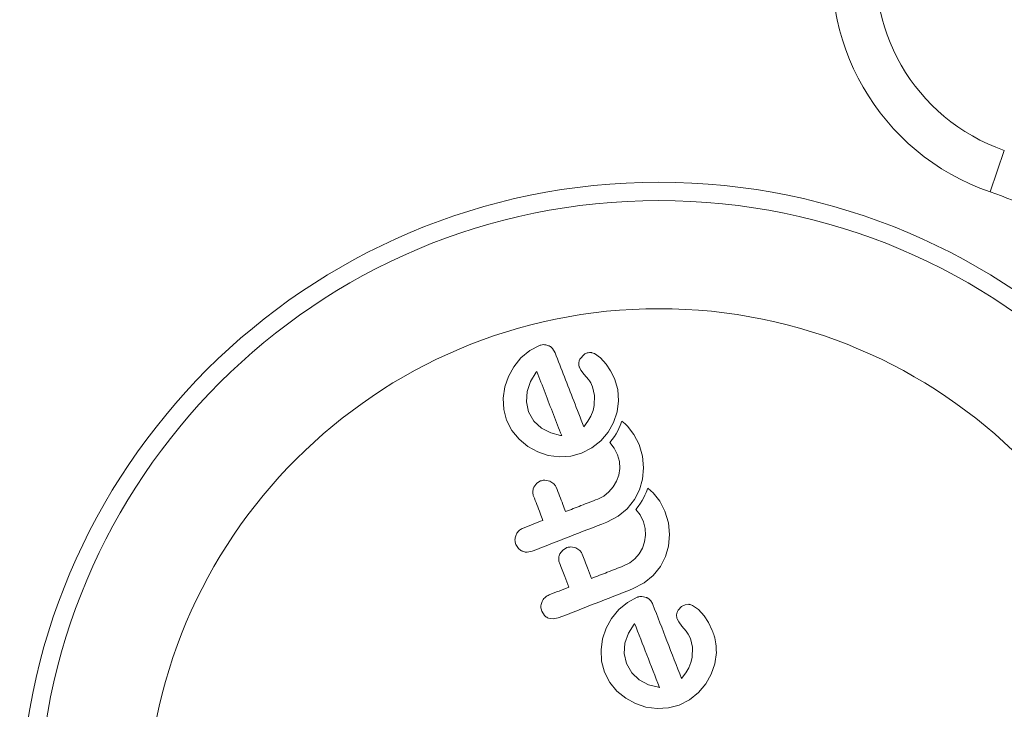
# Model space of a CAD drawing. Units: millimetres. Extents: x -16 to 589, y 0 to 455.
# Drawn here: x 358 to 362, y 130 to 133 of the extents above; entities that cross this region are included whole.
import ezdxf

# ---------------------------------------------------------------- set-up
doc = ezdxf.new("R2010")
doc.units = ezdxf.units.MM
doc.header["$LTSCALE"] = 20
doc.layers.add('CONTOUR', color=7, linetype='Continuous')

msp = doc.modelspace()

# ---------------------------------------------------------------- linework, layer by layer
at = {"layer": 'CONTOUR', "linetype": 'Continuous', "lineweight": 15}
for p, q in [((361.9608, 131.927), (362.0218, 132.1044)), ((360.0387, 131.2728), (359.9966, 131.251)), ((360.1049, 131.2414), (360.0939, 131.26)), ((359.9593, 131.2199), (359.9287, 131.1822)), ((359.9966, 131.251), (359.9593, 131.2199)), ((360.2269, 131.2326), (360.2127, 131.2172)), ((360.299, 131.2201), (360.2737, 131.2378)), ((360.3233, 131.1934), (360.299, 131.2201)), ((359.9287, 131.1822), (359.9058, 131.1408)), ((360.2086, 131.1803), (360.2153, 131.1671)), ((360.3419, 131.1647), (360.3233, 131.1934)), ((359.9058, 131.1408), (359.8907, 131.0959)), ((360.0248, 131.1584), (360.0006, 131.1192)), ((360.027, 131.161), (360.0248, 131.1584)), ((360.2153, 131.1671), (360.2293, 131.1493)), ((360.2293, 131.1493), (360.2471, 131.1281)), ((360.3582, 131.1313), (360.3419, 131.1647)), ((360.3725, 131.0853), (360.3582, 131.1313)), ((359.8907, 131.0959), (359.8836, 131.0479)), ((360.0006, 131.1192), (359.9858, 131.0768)), ((360.2471, 131.1281), (360.2519, 131.1219)), ((360.2519, 131.1219), (360.2567, 131.114)), ((360.2567, 131.114), (360.2608, 131.106)), ((360.2608, 131.106), (360.265, 131.0962)), ((360.265, 131.0962), (360.2735, 131.06)), ((359.8836, 131.0479), (359.8858, 130.9994)), ((359.9858, 131.0768), (359.9823, 131.0327)), ((360.2735, 131.06), (360.2723, 131.0164)), ((360.3759, 131.0372), (360.3725, 131.0853)), ((359.9823, 131.0327), (359.9919, 130.99)), ((360.2723, 131.0164), (360.2672, 130.9948)), ((360.3693, 130.9892), (360.3759, 131.0372)), ((359.8858, 130.9994), (359.8981, 130.9536)), ((359.9919, 130.99), (360.0146, 130.9504)), ((360.2577, 130.9717), (360.2452, 130.95)), ((360.2672, 130.9948), (360.2577, 130.9717)), ((360.3542, 130.9445), (360.3693, 130.9892)), ((359.8981, 130.9536), (359.9208, 130.9097)), ((360.0146, 130.9504), (360.0472, 130.9203)), ((360.0472, 130.9203), (360.0868, 130.8995)), ((360.2452, 130.95), (360.2274, 130.926)), ((360.3308, 130.9033), (360.3542, 130.9445)), ((360.3772, 130.9192), (360.3722, 130.9089)), ((360.3824, 130.9309), (360.3772, 130.9192)), ((360.3897, 130.9492), (360.3824, 130.9309)), ((360.4034, 130.938), (360.3897, 130.9492)), ((360.4132, 130.9288), (360.4034, 130.938)), ((360.4412, 130.8937), (360.4132, 130.9288)), ((359.9208, 130.9097), (359.9516, 130.8729)), ((360.0868, 130.8995), (360.1285, 130.8887)), ((360.1285, 130.8887), (360.1322, 130.8883)), ((360.2994, 130.866), (360.3308, 130.9033)), ((360.358, 130.8844), (360.3486, 130.8711)), ((360.3653, 130.8962), (360.358, 130.8844)), ((360.3722, 130.9089), (360.3653, 130.8962)), ((360.4631, 130.8504), (360.4412, 130.8937)), ((359.9516, 130.8729), (359.9892, 130.8425)), ((359.9892, 130.8425), (360.0307, 130.8194)), ((360.2174, 130.8131), (360.2616, 130.8356)), ((360.2616, 130.8356), (360.2994, 130.866)), ((360.3486, 130.8711), (360.3384, 130.8584)), ((360.3384, 130.8584), (360.3567, 130.8351)), ((360.3567, 130.8351), (360.3713, 130.8061)), ((360.4776, 130.8008), (360.4631, 130.8504)), ((360.0307, 130.8194), (360.0756, 130.8042)), ((360.0756, 130.8042), (360.1234, 130.7976)), ((360.1234, 130.7976), (360.1715, 130.8005)), ((360.1715, 130.8005), (360.2174, 130.8131)), ((360.3713, 130.8061), (360.3791, 130.7775)), ((360.4826, 130.7516), (360.4776, 130.8008)), ((360.3791, 130.7775), (360.3806, 130.7487)), ((360.4784, 130.7024), (360.4826, 130.7516)), ((360.3764, 130.7202), (360.3674, 130.6938)), ((360.3806, 130.7487), (360.3764, 130.7202)), ((360.0267, 130.6849), (360.0147, 130.6689)), ((360.0429, 130.695), (360.0267, 130.6849)), ((360.0821, 130.694), (360.0616, 130.6983)), ((360.0995, 130.6828), (360.0821, 130.694)), ((360.3534, 130.6698), (360.3348, 130.6482)), ((360.3674, 130.6938), (360.3534, 130.6698)), ((360.4652, 130.6574), (360.4784, 130.7024)), ((360.3125, 130.6307), (360.2867, 130.6177)), ((360.3348, 130.6482), (360.3125, 130.6307)), ((360.4434, 130.6157), (360.4652, 130.6574)), ((360.4829, 130.6241), (360.476, 130.6114)), ((360.4879, 130.6344), (360.4829, 130.6241)), ((360.4931, 130.6461), (360.4879, 130.6344)), ((360.5004, 130.6644), (360.4931, 130.6461)), ((360.5141, 130.6532), (360.5004, 130.6644)), ((360.5239, 130.644), (360.5141, 130.6532)), ((360.5519, 130.6089), (360.5239, 130.644)), ((360.4123, 130.5768), (360.4434, 130.6157)), ((360.4593, 130.5862), (360.4491, 130.5736)), ((360.4687, 130.5996), (360.4593, 130.5862)), ((360.476, 130.6114), (360.4687, 130.5996)), ((360.5738, 130.5656), (360.5519, 130.6089)), ((360.325, 130.5192), (360.3741, 130.5451)), ((360.3741, 130.5451), (360.4123, 130.5768)), ((360.4491, 130.5736), (360.4674, 130.5503)), ((360.4674, 130.5503), (360.482, 130.5213)), ((360.5883, 130.516), (360.5738, 130.5656)), ((360.482, 130.5213), (360.4898, 130.4926)), ((360.5933, 130.4668), (360.5883, 130.516)), ((360.4913, 130.4639), (360.4871, 130.4354)), ((360.4898, 130.4926), (360.4913, 130.4639)), ((360.5891, 130.4176), (360.5933, 130.4668)), ((359.9373, 130.4246), (359.9488, 130.4066)), ((360.4871, 130.4354), (360.4781, 130.409)), ((360.5759, 130.3725), (360.5891, 130.4176)), ((359.9854, 130.3914), (360.007, 130.3955)), ((360.1374, 130.4001), (360.1254, 130.3841)), ((360.1536, 130.4102), (360.1374, 130.4001)), ((360.1928, 130.4092), (360.1723, 130.4135)), ((360.2102, 130.398), (360.1928, 130.4092)), ((360.4641, 130.3849), (360.4455, 130.3634)), ((360.4781, 130.409), (360.4641, 130.3849)), ((360.5541, 130.3309), (360.5759, 130.3725)), ((360.4232, 130.3459), (360.3974, 130.3329)), ((360.4455, 130.3634), (360.4232, 130.3459)), ((360.523, 130.292), (360.5541, 130.3309)), ((360.4848, 130.2603), (360.523, 130.292)), ((360.4357, 130.2344), (360.4848, 130.2603)), ((360.4137, 130.1775), (360.3765, 130.1465)), ((360.4558, 130.1995), (360.4137, 130.1775)), ((360.4946, 130.1983), (360.4746, 130.2027)), ((360.6596, 130.1673), (360.6441, 130.1592)), ((360.6758, 130.169), (360.6596, 130.1673)), ((360.7162, 130.1467), (360.6908, 130.1644)), ((360.048, 130.1398), (360.0595, 130.1218)), ((360.3765, 130.1465), (360.3459, 130.1088)), ((360.6441, 130.1592), (360.6299, 130.1438)), ((360.7405, 130.12), (360.7162, 130.1467)), ((360.7591, 130.0914), (360.7405, 130.12)), ((360.0763, 130.1104), (360.0961, 130.1066)), ((360.0961, 130.1066), (360.1177, 130.1108)), ((360.3459, 130.1088), (360.323, 130.0674)), ((360.442, 130.085), (360.4177, 130.0457)), ((360.4442, 130.0877), (360.442, 130.085)), ((360.6258, 130.107), (360.6325, 130.0938)), ((360.6325, 130.0938), (360.6464, 130.0759)), ((360.7754, 130.058), (360.7591, 130.0914)), ((360.323, 130.0674), (360.3079, 130.0225)), ((360.4177, 130.0457), (360.403, 130.0034)), ((360.6464, 130.0759), (360.6643, 130.0548)), ((360.6643, 130.0548), (360.6731, 130.042)), ((360.6731, 130.042), (360.6822, 130.0228)), ((360.3079, 130.0225), (360.3008, 129.9745)), ((360.403, 130.0034), (360.3995, 129.9594)), ((360.6822, 130.0228), (360.6907, 129.9866)), ((360.3008, 129.9745), (360.303, 129.9261)), ((360.3995, 129.9594), (360.4091, 129.9167)), ((360.6907, 129.9866), (360.6894, 129.943)), ((360.7865, 129.9158), (360.7931, 129.9638)), ((360.303, 129.9261), (360.3153, 129.8802)), ((360.4091, 129.9167), (360.4318, 129.8771)), ((360.6843, 129.9215), (360.6749, 129.8983)), ((360.6894, 129.943), (360.6843, 129.9215)), ((360.7714, 129.8712), (360.7865, 129.9158)), ((360.3153, 129.8802), (360.338, 129.8363)), ((360.4318, 129.8771), (360.4643, 129.8469)), ((360.6624, 129.8766), (360.6446, 129.8527)), ((360.6749, 129.8983), (360.6624, 129.8766)), ((360.748, 129.8299), (360.7714, 129.8712)), ((360.338, 129.8363), (360.3688, 129.7995)), ((360.4643, 129.8469), (360.5041, 129.8261)), ((360.5041, 129.8261), (360.5457, 129.8153)), ((360.7165, 129.7926), (360.748, 129.8299)), ((360.3688, 129.7995), (360.4064, 129.7691)), ((360.5457, 129.8153), (360.5493, 129.8149)), ((360.5493, 129.8149), (360.5502, 129.8149)), ((360.6787, 129.7622), (360.7165, 129.7926)), ((360.4064, 129.7691), (360.4479, 129.746)), ((360.4479, 129.746), (360.4928, 129.7308)), ((360.6345, 129.7397), (360.6787, 129.7622)), ((360.4928, 129.7308), (360.5406, 129.7243)), ((360.5406, 129.7243), (360.5886, 129.7271)), ((360.5886, 129.7271), (360.6345, 129.7397))]:
    msp.add_line(p, q, dxfattribs=at)
for radius in [2.7279, 2.6499, 2.1889]:
    msp.add_circle((360.5482, 129.2406), radius, dxfattribs=at)
for centre, radius, start, end in [((362.2859, 132.8729), 1.0001, 168.8174, 251.0342), ((362.2859, 132.8729), 0.8126, 168.8174, 251.0342), ((361.1076, 129.4442), 2.6254, 53.2038, 71.0342)]:
    msp.add_arc(centre, radius, start, end, dxfattribs=at)
for points, knots in [([(360.0574, 131.2761), (360.0527, 131.2759), (360.0462, 131.2756), (360.0402, 131.2734), (360.0387, 131.2728)], [0, 0, 0, 0, 0.739318, 1, 1, 1, 1]), ([(360.0774, 131.2717), (360.0719, 131.2735), (360.0655, 131.2757), (360.0585, 131.276), (360.0574, 131.2761)], [0, 0, 0, 0, 0.842035, 1, 1, 1, 1]), ([(360.0939, 131.26), (360.09, 131.2637), (360.0851, 131.2683), (360.0787, 131.2711), (360.0774, 131.2717)], [0, 0, 0, 0, 0.787974, 1, 1, 1, 1]), ([(360.2274, 130.926), (360.2131, 130.9629), (360.1715, 131.0699), (360.1313, 131.1735), (360.1049, 131.2414)], [0, 0, 0, 0, 0.344072, 1, 1, 1, 1]), ([(360.2127, 131.2172), (360.2104, 131.2129), (360.2074, 131.2072), (360.2065, 131.2011), (360.2063, 131.1996)], [0, 0, 0, 0, 0.760588, 1, 1, 1, 1]), ([(360.2424, 131.2407), (360.2379, 131.2389), (360.2323, 131.2368), (360.2277, 131.2333), (360.2269, 131.2326)], [0, 0, 0, 0, 0.8186403, 1, 1, 1, 1]), ([(360.2586, 131.2424), (360.2544, 131.2424), (360.2489, 131.2425), (360.2436, 131.2411), (360.2424, 131.2407)], [0, 0, 0, 0, 0.771049, 1, 1, 1, 1]), ([(360.2737, 131.2378), (360.2699, 131.2395), (360.2651, 131.2416), (360.2597, 131.2422), (360.2586, 131.2424)], [0, 0, 0, 0, 0.783779, 1, 1, 1, 1]), ([(360.2063, 131.1996), (360.2062, 131.1942), (360.2061, 131.1876), (360.2082, 131.1814), (360.2086, 131.1803)], [0, 0, 0, 0, 0.825853, 1, 1, 1, 1]), ([(360.133, 130.8883), (360.1213, 130.9184), (360.0854, 131.0107), (360.0505, 131.1005), (360.027, 131.161)], [0, 0, 0, 0, 0.325998, 1, 1, 1, 1]), ([(360.1322, 130.8883), (360.1322, 130.8883), (360.1325, 130.8883), (360.1328, 130.8883), (360.133, 130.8883)], [0, 0, 0, 0, 0.147619, 1, 1, 1, 1]), ([(360.0147, 130.6689), (360.0127, 130.6637), (360.0088, 130.6532), (360.0097, 130.6398), (360.0122, 130.6326), (360.0129, 130.6304)], [0, 0, 0, 0, 0.413776, 0.827157, 1, 1, 1, 1]), ([(360.0616, 130.6983), (360.0565, 130.698), (360.0501, 130.6976), (360.0441, 130.6954), (360.0429, 130.695)], [0, 0, 0, 0, 0.802012, 1, 1, 1, 1]), ([(360.1095, 130.668), (360.1073, 130.6724), (360.1047, 130.6778), (360.1004, 130.682), (360.0995, 130.6828)], [0, 0, 0, 0, 0.8090193, 1, 1, 1, 1]), ([(360.1498, 130.5644), (360.1458, 130.5745), (360.1324, 130.6092), (360.119, 130.6436), (360.1095, 130.668)], [0, 0, 0, 0, 0.2909872, 1, 1, 1, 1]), ([(360.0129, 130.6304), (360.0223, 130.6061), (360.0357, 130.5717), (360.0492, 130.537), (360.0531, 130.5269)], [0, 0, 0, 0, 0.7069896, 1, 1, 1, 1]), ([(360.2867, 130.6177), (360.2629, 130.6084), (360.2173, 130.5907), (360.1716, 130.5729), (360.1498, 130.5644)], [0, 0, 0, 0, 0.522406, 1, 1, 1, 1]), ([(360.0531, 130.5269), (360.0393, 130.5215), (360.0111, 130.5106), (359.983, 130.4996), (359.9687, 130.4941)], [0, 0, 0, 0, 0.491937, 1, 1, 1, 1]), ([(360.007, 130.3955), (360.0597, 130.416), (360.1657, 130.4573), (360.2717, 130.4984), (360.325, 130.5192)], [0, 0, 0, 0, 0.496662, 1, 1, 1, 1]), ([(359.9384, 130.4654), (359.9365, 130.4596), (359.9326, 130.4481), (359.9341, 130.4339), (359.9367, 130.4265), (359.9373, 130.4246)], [0, 0, 0, 0, 0.429325, 0.858343, 1, 1, 1, 1]), ([(359.9687, 130.4941), (359.9633, 130.4914), (359.9527, 130.486), (359.9432, 130.4749), (359.9395, 130.4675), (359.9384, 130.4654)], [0, 0, 0, 0, 0.4136, 0.827138, 1, 1, 1, 1]), ([(359.9488, 130.4066), (359.9531, 130.4029), (359.9582, 130.3984), (359.9645, 130.3957), (359.9656, 130.3953)], [0, 0, 0, 0, 0.828821, 1, 1, 1, 1]), ([(359.9656, 130.3953), (359.971, 130.3935), (359.9775, 130.3915), (359.9843, 130.3914), (359.9854, 130.3914)], [0, 0, 0, 0, 0.838131, 1, 1, 1, 1]), ([(360.1254, 130.3841), (360.1234, 130.3789), (360.1196, 130.3687), (360.1204, 130.3551), (360.1228, 130.3478), (360.1236, 130.3456)], [0, 0, 0, 0, 0.409722, 0.819316, 1, 1, 1, 1]), ([(360.1723, 130.4135), (360.167, 130.4132), (360.1606, 130.4128), (360.1547, 130.4106), (360.1536, 130.4102)], [0, 0, 0, 0, 0.8205274, 1, 1, 1, 1]), ([(360.2202, 130.3831), (360.2181, 130.3874), (360.2154, 130.3929), (360.2111, 130.3971), (360.2102, 130.398)], [0, 0, 0, 0, 0.7916736, 1, 1, 1, 1]), ([(360.2604, 130.2796), (360.2546, 130.2946), (360.2412, 130.3292), (360.2278, 130.3636), (360.2202, 130.3831)], [0, 0, 0, 0, 0.431607, 1, 1, 1, 1]), ([(360.1236, 130.3456), (360.1312, 130.3261), (360.1446, 130.2917), (360.158, 130.2571), (360.1638, 130.2421)], [0, 0, 0, 0, 0.566841, 1, 1, 1, 1]), ([(360.3974, 130.3329), (360.3742, 130.3239), (360.3286, 130.3061), (360.2829, 130.2884), (360.2604, 130.2796)], [0, 0, 0, 0, 0.508908, 1, 1, 1, 1]), ([(360.0794, 130.2093), (360.0739, 130.2065), (360.0631, 130.2011), (360.0537, 130.1898), (360.0501, 130.1825), (360.0491, 130.1806)], [0, 0, 0, 0, 0.422247, 0.844545, 1, 1, 1, 1]), ([(360.1638, 130.2421), (360.1498, 130.2367), (360.1217, 130.2257), (360.0935, 130.2148), (360.0794, 130.2093)], [0, 0, 0, 0, 0.496842, 1, 1, 1, 1]), ([(360.1177, 130.1108), (360.1706, 130.1313), (360.2767, 130.1726), (360.3826, 130.2137), (360.4357, 130.2344)], [0, 0, 0, 0, 0.499063, 1, 1, 1, 1]), ([(360.0491, 130.1806), (360.0472, 130.1749), (360.0434, 130.1635), (360.0448, 130.1492), (360.0474, 130.1417), (360.048, 130.1398)], [0, 0, 0, 0, 0.4267, 0.853338, 1, 1, 1, 1]), ([(360.4746, 130.2027), (360.4693, 130.2024), (360.4629, 130.202), (360.4569, 130.1998), (360.4558, 130.1995)], [0, 0, 0, 0, 0.8251838, 1, 1, 1, 1]), ([(360.5111, 130.1867), (360.5073, 130.1902), (360.5023, 130.1949), (360.4961, 130.1977), (360.4946, 130.1983)], [0, 0, 0, 0, 0.762658, 1, 1, 1, 1]), ([(360.522, 130.168), (360.5196, 130.1736), (360.5167, 130.1803), (360.5119, 130.1857), (360.5111, 130.1867)], [0, 0, 0, 0, 0.830062, 1, 1, 1, 1]), ([(360.6446, 129.8527), (360.6238, 129.9061), (360.5828, 130.0118), (360.5421, 130.1164), (360.522, 130.168)], [0, 0, 0, 0, 0.506257, 1, 1, 1, 1]), ([(360.6908, 130.1644), (360.6868, 130.1662), (360.6819, 130.1683), (360.6767, 130.1689), (360.6758, 130.169)], [0, 0, 0, 0, 0.826175, 1, 1, 1, 1]), ([(360.0595, 130.1218), (360.0637, 130.1181), (360.0689, 130.1136), (360.0751, 130.1109), (360.0763, 130.1104)], [0, 0, 0, 0, 0.820103, 1, 1, 1, 1]), ([(360.6235, 130.1262), (360.6234, 130.1213), (360.6232, 130.1148), (360.6253, 130.1085), (360.6258, 130.107)], [0, 0, 0, 0, 0.744484, 1, 1, 1, 1]), ([(360.6299, 130.1438), (360.6277, 130.1398), (360.6247, 130.1342), (360.6238, 130.128), (360.6235, 130.1262)], [0, 0, 0, 0, 0.720537, 1, 1, 1, 1]), ([(360.5502, 129.8149), (360.5322, 129.8613), (360.4967, 129.9526), (360.4615, 130.0431), (360.4442, 130.0877)], [0, 0, 0, 0, 0.508367, 1, 1, 1, 1]), ([(360.7931, 129.9638), (360.792, 129.9881), (360.7905, 130.0206), (360.7784, 130.0505), (360.7754, 130.058)], [0, 0, 0, 0, 0.748783, 1, 1, 1, 1])]:
    msp.add_open_spline(points, degree=3, knots=knots, dxfattribs=at)

doc.saveas('drawing.dxf')
